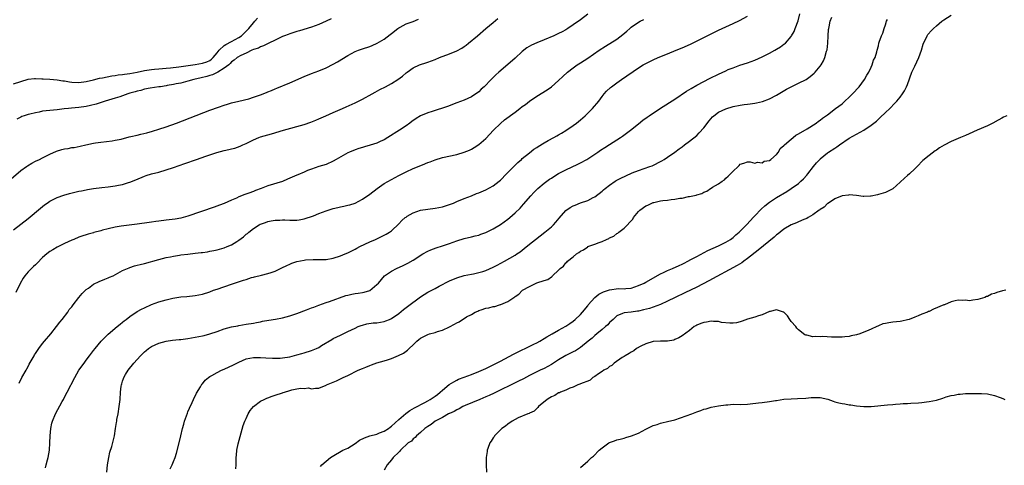
# Model space of a CAD drawing. Units: inches. Extents: x 2565000 to 2568000, y 1521000 to 1524000.
# Drawn here: x 2566295 to 2566566, y 1521787 to 1521909 of the extents above; entities that cross this region are included whole.
import ezdxf

# ---------------------------------------------------------------- set-up
doc = ezdxf.new("R2010")
doc.units = ezdxf.units.IN
doc.header["$MEASUREMENT"] = 0
doc.layers.add('LD25651521_10ft', color=254, linetype='Continuous')

msp = doc.modelspace()

# ---------------------------------------------------------------- linework, layer by layer
at = {"layer": 'LD25651521_10ft'}
for points, elevation in [([(2566451.04, 1521910.96), (2566449, 1521909.42), (2566447, 1521907.97), (2566445.56, 1521907), (2566445, 1521906.64), (2566443.94, 1521906.06), (2566443, 1521905.58), (2566441.7, 1521905), (2566439, 1521903.91), (2566437, 1521903.07), (2566435.56, 1521902.43), (2566434.29, 1521901.71), (2566433, 1521900.7), (2566431, 1521898.81), (2566429, 1521897.07), (2566426.57, 1521895), (2566425.73, 1521894.27), (2566425, 1521893.52), (2566424.44, 1521893), (2566422.51, 1521891), (2566421.72, 1521890.28), (2566421, 1521889.57), (2566420.69, 1521889.31), (2566420.26, 1521889), (2566419, 1521888.19), (2566417, 1521887.27), (2566415, 1521886.52), (2566412.42, 1521885.58), (2566408.19, 1521884.19), (2566407, 1521883.77), (2566405, 1521882.94), (2566403.77, 1521882.23), (2566402.57, 1521881.43), (2566402.02, 1521881), (2566401, 1521880.26), (2566399.19, 1521879), (2566396.02, 1521877), (2566395, 1521876.4), (2566393.89, 1521875.89), (2566393, 1521875.46), (2566391.13, 1521874.87), (2566389.58, 1521874.42), (2566389, 1521874.3), (2566388.04, 1521873.96), (2566387, 1521873.65), (2566385.43, 1521873), (2566385, 1521872.81), (2566381.77, 1521871), (2566381, 1521870.52), (2566379, 1521869.63), (2566377, 1521869), (2566375, 1521868.33), (2566373.9, 1521867.9), (2566373, 1521867.52), (2566371.25, 1521866.75), (2566371, 1521866.66), (2566369, 1521865.8), (2566368.42, 1521865.58), (2566367, 1521864.96), (2566363, 1521863.73), (2566361.1, 1521863), (2566359.55, 1521862.45), (2566359, 1521862.21), (2566357.72, 1521861.72), (2566356.64, 1521861.36), (2566355, 1521860.68), (2566354.38, 1521860.38), (2566353, 1521859.75), (2566351, 1521858.88), (2566349.63, 1521858.37), (2566348.17, 1521857.83), (2566341, 1521855.39), (2566339, 1521854.83), (2566337.44, 1521854.56), (2566335, 1521854.26), (2566333, 1521853.98), (2566332.12, 1521853.88), (2566331, 1521853.7), (2566330.36, 1521853.64), (2566327, 1521853.17), (2566322.61, 1521852.61), (2566321, 1521852.35), (2566319, 1521851.91), (2566317.51, 1521851.51), (2566317, 1521851.39), (2566315.13, 1521850.87), (2566315, 1521850.82), (2566313.56, 1521850.44), (2566313, 1521850.21), (2566312.04, 1521849.96), (2566311, 1521849.57), (2566309.61, 1521849), (2566309, 1521848.77), (2566307, 1521847.88), (2566305, 1521846.85), (2566303.83, 1521846.17), (2566303, 1521845.66), (2566302.12, 1521845), (2566301, 1521844.04), (2566299.5, 1521842.5), (2566299, 1521842.03), (2566298.48, 1521841.52), (2566297, 1521840.11), (2566296.06, 1521839), (2566295.63, 1521838.37), (2566294.84, 1521836.84), (2566293.64, 1521834.36)], 7980), ([(2566301.82, 1521786.18), (2566301.99, 1521787), (2566302.34, 1521788.34), (2566302.55, 1521789), (2566302.86, 1521791), (2566302.97, 1521793.03), (2566303.04, 1521795), (2566303.23, 1521797), (2566303.57, 1521798.43), (2566303.69, 1521799), (2566304.54, 1521801), (2566306.41, 1521804.41), (2566306.73, 1521805), (2566307, 1521805.56), (2566307.78, 1521807), (2566309.82, 1521811), (2566310.99, 1521813), (2566312.39, 1521815), (2566313, 1521815.78), (2566313.91, 1521817), (2566315, 1521818.41), (2566315.44, 1521819), (2566317.07, 1521821), (2566319, 1521822.96), (2566321.52, 1521825), (2566322.32, 1521825.68), (2566323, 1521826.19), (2566323.42, 1521826.58), (2566323.94, 1521827), (2566325, 1521827.8), (2566327, 1521829.13), (2566328.22, 1521829.78), (2566329, 1521830.18), (2566331, 1521831.05), (2566333, 1521831.78), (2566335, 1521832.38), (2566336.82, 1521832.82), (2566339, 1521833.16), (2566340.71, 1521833.29), (2566343, 1521833.52), (2566345, 1521833.94), (2566347, 1521834.59), (2566348.05, 1521835), (2566349, 1521835.32), (2566353, 1521836.64), (2566356.26, 1521837.74), (2566357, 1521838.01), (2566358.5, 1521838.5), (2566359, 1521838.64), (2566359.3, 1521838.7), (2566361.19, 1521839.19), (2566363, 1521839.59), (2566363.91, 1521839.91), (2566365, 1521840.22), (2566366.87, 1521841.13), (2566368.17, 1521841.83), (2566369, 1521842.21), (2566369.56, 1521842.44), (2566371, 1521842.94), (2566373, 1521843.3), (2566373.34, 1521843.34), (2566375.49, 1521843.49), (2566377, 1521843.45), (2566377.48, 1521843.48), (2566379, 1521843.48), (2566381, 1521843.81), (2566383, 1521844.45), (2566384.26, 1521845), (2566385, 1521845.29), (2566386.13, 1521845.87), (2566387, 1521846.28), (2566387.45, 1521846.55), (2566388.3, 1521847), (2566391, 1521848.3), (2566392.57, 1521849), (2566394.23, 1521849.77), (2566395, 1521850.14), (2566395.56, 1521850.44), (2566396.48, 1521851), (2566397, 1521851.37), (2566399, 1521853.27), (2566399.83, 1521854.17), (2566400.8, 1521855), (2566401, 1521855.15), (2566401.34, 1521855.34), (2566403, 1521856.32), (2566405, 1521857), (2566407, 1521857.33), (2566409, 1521857.57), (2566411, 1521857.97), (2566413, 1521858.6), (2566414.06, 1521859), (2566415, 1521859.42), (2566417, 1521860.25), (2566419, 1521861.01), (2566420.42, 1521861.58), (2566421, 1521861.78), (2566422.37, 1521862.37), (2566423, 1521862.65), (2566425, 1521863.75), (2566426.68, 1521865), (2566427, 1521865.28), (2566428.66, 1521867), (2566429, 1521867.37), (2566431, 1521869.42), (2566431.81, 1521870.19), (2566432.78, 1521871), (2566433, 1521871.2), (2566435, 1521872.84), (2566436.21, 1521873.79), (2566437, 1521874.3), (2566437.41, 1521874.59), (2566439, 1521875.54), (2566440.16, 1521876.16), (2566441.64, 1521877), (2566442.49, 1521877.51), (2566443, 1521877.78), (2566443.75, 1521878.25), (2566445, 1521878.97), (2566447, 1521880.31), (2566447.95, 1521881), (2566449, 1521881.87), (2566450.28, 1521883), (2566452.35, 1521885), (2566454.07, 1521887), (2566455, 1521888.29), (2566455.55, 1521889), (2566456.22, 1521889.78), (2566457.24, 1521890.76), (2566457.54, 1521891), (2566459, 1521892.09), (2566460.31, 1521893), (2566465, 1521896.14), (2566466.31, 1521897), (2566467, 1521897.4), (2566469, 1521898.38), (2566470.38, 1521899), (2566473, 1521900.07), (2566475.37, 1521901), (2566477, 1521901.68), (2566479.27, 1521902.73), (2566487, 1521906.51), (2566489, 1521907.48), (2566491, 1521908.39), (2566492.82, 1521909.18), (2566495, 1521910.41)], 8000), ([(2566318.62, 1521785), (2566318.88, 1521787), (2566319.22, 1521789), (2566319.53, 1521790.47), (2566320, 1521792), (2566320.74, 1521795), (2566321.07, 1521797), (2566321.37, 1521798.64), (2566321.38, 1521799), (2566321.45, 1521799.45), (2566321.74, 1521801), (2566322.06, 1521803), (2566322.3, 1521805), (2566322.45, 1521807), (2566322.62, 1521808.62), (2566322.68, 1521809), (2566322.77, 1521809.23), (2566323, 1521810.01), (2566323.27, 1521810.73), (2566323.34, 1521811), (2566323.82, 1521811.82), (2566324.54, 1521813), (2566326.11, 1521815), (2566327, 1521815.99), (2566327.94, 1521817), (2566328.47, 1521817.53), (2566329, 1521818.08), (2566329.52, 1521818.48), (2566330.17, 1521819), (2566331, 1521819.58), (2566333, 1521820.49), (2566335, 1521821.03), (2566336.75, 1521821.25), (2566338.55, 1521821.45), (2566339, 1521821.48), (2566340.33, 1521821.67), (2566341, 1521821.75), (2566343, 1521822.08), (2566345, 1521822.47), (2566345.43, 1521822.57), (2566347, 1521823), (2566349, 1521823.67), (2566351, 1521824.39), (2566353, 1521824.95), (2566354.74, 1521825.26), (2566355, 1521825.32), (2566357, 1521825.64), (2566359, 1521825.98), (2566359.85, 1521826.15), (2566361, 1521826.36), (2566361.53, 1521826.47), (2566363.22, 1521826.78), (2566365.09, 1521827.09), (2566367, 1521827.46), (2566369, 1521827.97), (2566371, 1521828.63), (2566373.58, 1521829.58), (2566375, 1521830.13), (2566375.6, 1521830.4), (2566377.05, 1521830.95), (2566379, 1521831.66), (2566379.95, 1521831.95), (2566384.44, 1521833.56), (2566385, 1521833.7), (2566386.06, 1521833.94), (2566387, 1521834.11), (2566387.81, 1521834.19), (2566389, 1521834.4), (2566389.53, 1521834.47), (2566391.03, 1521834.97), (2566393, 1521836.56), (2566393.41, 1521837), (2566395.06, 1521838.94), (2566397, 1521840.27), (2566398.4, 1521841), (2566400.19, 1521841.81), (2566401.52, 1521842.48), (2566403, 1521843.31), (2566405.64, 1521845), (2566407, 1521845.74), (2566407.85, 1521846.15), (2566409.33, 1521846.67), (2566411, 1521847.22), (2566413, 1521847.9), (2566415, 1521848.61), (2566417, 1521849.24), (2566419, 1521849.71), (2566420.06, 1521849.94), (2566421, 1521850.18), (2566421.61, 1521850.39), (2566423, 1521850.92), (2566425, 1521851.93), (2566427, 1521853.12), (2566429, 1521854.56), (2566429.56, 1521855), (2566431, 1521856.28), (2566432.38, 1521857.62), (2566433.36, 1521858.64), (2566435.39, 1521861), (2566436.15, 1521861.85), (2566437.29, 1521863), (2566439, 1521864.43), (2566440.48, 1521865.52), (2566441, 1521865.87), (2566441.69, 1521866.31), (2566443, 1521867.09), (2566445, 1521868.11), (2566448.33, 1521869.67), (2566449, 1521870.02), (2566450.79, 1521871), (2566451, 1521871.13), (2566453, 1521872.46), (2566453.8, 1521873), (2566454.5, 1521873.5), (2566455.7, 1521874.3), (2566457, 1521875.12), (2566460.06, 1521877), (2566460.62, 1521877.38), (2566462.78, 1521879), (2566465, 1521880.82), (2566466.22, 1521881.78), (2566467.38, 1521882.62), (2566467.92, 1521883), (2566471, 1521885.06), (2566475, 1521887.55), (2566478.23, 1521889.77), (2566479.46, 1521890.54), (2566481, 1521891.39), (2566484.68, 1521893.32), (2566487, 1521894.47), (2566489, 1521895.39), (2566489.68, 1521895.68), (2566491, 1521896.2), (2566492.89, 1521896.89), (2566495, 1521897.58), (2566497, 1521898.31), (2566499, 1521899.18), (2566501, 1521900.19), (2566502.49, 1521901), (2566503, 1521901.3), (2566504.03, 1521901.97), (2566505, 1521902.65), (2566505.2, 1521902.8), (2566505.41, 1521903), (2566507, 1521904.79), (2566507.14, 1521905), (2566507.8, 1521906.2), (2566508.14, 1521907), (2566508.89, 1521909.11), (2566509.35, 1521911)], 8010), ([(2566336.08, 1521785.92), (2566336.62, 1521787), (2566337, 1521787.88), (2566337.46, 1521789), (2566337.83, 1521790.17), (2566338.58, 1521793), (2566339.06, 1521794.94), (2566339.52, 1521797), (2566339.81, 1521798.19), (2566340.04, 1521799), (2566340.82, 1521801.18), (2566341, 1521801.55), (2566341.42, 1521802.58), (2566342.18, 1521804.18), (2566342.54, 1521805), (2566343.34, 1521806.66), (2566344.41, 1521808.41), (2566344.74, 1521809), (2566344.85, 1521809.15), (2566345, 1521809.3), (2566345.76, 1521810.24), (2566346.61, 1521811), (2566347, 1521811.26), (2566347.54, 1521811.54), (2566349, 1521812.39), (2566350.23, 1521813), (2566351, 1521813.32), (2566353.54, 1521814.46), (2566355, 1521815.25), (2566357, 1521816.12), (2566359, 1521816.55), (2566361, 1521816.52), (2566362.39, 1521816.39), (2566364.29, 1521816.29), (2566365, 1521816.29), (2566366.36, 1521816.36), (2566367, 1521816.41), (2566369, 1521816.74), (2566371, 1521817.23), (2566372.37, 1521817.63), (2566373, 1521817.8), (2566375, 1521818.43), (2566375.42, 1521818.58), (2566376.37, 1521819), (2566377, 1521819.3), (2566377.77, 1521819.77), (2566380.57, 1521821.43), (2566381, 1521821.7), (2566383, 1521822.7), (2566385, 1521823.62), (2566387, 1521824.62), (2566387.83, 1521825), (2566388.67, 1521825.33), (2566389, 1521825.45), (2566390.24, 1521825.76), (2566391.99, 1521826.01), (2566393, 1521826.09), (2566395, 1521826.44), (2566395.41, 1521826.59), (2566396.45, 1521827), (2566397, 1521827.24), (2566399, 1521828.65), (2566400.3, 1521829.7), (2566401.42, 1521830.58), (2566405, 1521833.2), (2566407, 1521834.45), (2566407.37, 1521834.63), (2566409, 1521835.52), (2566410.17, 1521836.17), (2566413, 1521837.61), (2566415, 1521838.41), (2566417, 1521839.05), (2566419, 1521839.46), (2566419.55, 1521839.55), (2566421, 1521839.85), (2566422.18, 1521840.18), (2566423, 1521840.45), (2566425, 1521841.35), (2566426.05, 1521841.95), (2566428.08, 1521843), (2566431, 1521844.7), (2566431.49, 1521845), (2566432.38, 1521845.62), (2566433.53, 1521846.47), (2566435, 1521847.64), (2566436.65, 1521849), (2566439.25, 1521851), (2566441, 1521852.46), (2566441.6, 1521853), (2566442.27, 1521853.73), (2566443.17, 1521854.83), (2566445, 1521856.93), (2566446.21, 1521857.79), (2566447, 1521858.21), (2566447.55, 1521858.45), (2566449.01, 1521859.01), (2566451, 1521859.7), (2566452.48, 1521860.48), (2566453, 1521860.73), (2566455, 1521862.3), (2566455.36, 1521862.63), (2566455.79, 1521863), (2566457, 1521863.93), (2566458.57, 1521865), (2566458.84, 1521865.17), (2566460.13, 1521865.87), (2566461.5, 1521866.5), (2566463.26, 1521867.26), (2566465, 1521867.93), (2566468.09, 1521869), (2566468.74, 1521869.26), (2566471.4, 1521870.6), (2566472.08, 1521871), (2566473, 1521871.6), (2566475, 1521872.98), (2566476.14, 1521873.86), (2566477, 1521874.48), (2566477.66, 1521875), (2566479, 1521875.99), (2566481, 1521877.61), (2566481.71, 1521878.29), (2566483, 1521879.7), (2566484.42, 1521881.58), (2566485.34, 1521882.66), (2566485.69, 1521883), (2566487, 1521883.97), (2566489, 1521884.94), (2566491, 1521885.53), (2566493, 1521885.93), (2566494.1, 1521886.1), (2566495, 1521886.21), (2566495.73, 1521886.27), (2566497, 1521886.48), (2566497.46, 1521886.54), (2566499.08, 1521886.92), (2566501, 1521887.66), (2566503, 1521888.69), (2566505.71, 1521890.29), (2566507, 1521890.99), (2566509, 1521891.99), (2566511.09, 1521893), (2566512.24, 1521893.76), (2566513.33, 1521894.67), (2566513.65, 1521895), (2566515, 1521896.6), (2566515.28, 1521897), (2566515.9, 1521898.1), (2566516.28, 1521899), (2566516.76, 1521900.76), (2566516.88, 1521901.12), (2566517.09, 1521903), (2566517.2, 1521905), (2566517.32, 1521906.68), (2566517.36, 1521907), (2566517.48, 1521907.48), (2566517.75, 1521909), (2566518.16, 1521910.16)], 8020), ([(2566377.47, 1521786.53), (2566377.83, 1521787), (2566380.25, 1521789), (2566380.7, 1521789.3), (2566383.66, 1521791), (2566385, 1521791.61), (2566387, 1521792.87), (2566388.21, 1521793.79), (2566389.55, 1521794.45), (2566391, 1521794.95), (2566393, 1521795.45), (2566393.75, 1521795.75), (2566395, 1521796.21), (2566396.18, 1521797), (2566396.62, 1521797.38), (2566397, 1521797.65), (2566399, 1521799.44), (2566400.93, 1521801.07), (2566402.06, 1521801.94), (2566403.32, 1521802.68), (2566406.18, 1521804.18), (2566407, 1521804.62), (2566407.66, 1521805), (2566409, 1521805.9), (2566409.64, 1521806.36), (2566410.43, 1521807), (2566411, 1521807.54), (2566412.89, 1521809.11), (2566414.14, 1521809.86), (2566415, 1521810.3), (2566415.48, 1521810.52), (2566417, 1521811.15), (2566419, 1521811.87), (2566421, 1521812.62), (2566423, 1521813.49), (2566425, 1521814.46), (2566427, 1521815.5), (2566430.58, 1521817.42), (2566431.9, 1521818.1), (2566433, 1521818.65), (2566433.77, 1521819), (2566436.2, 1521820.2), (2566437, 1521820.58), (2566437.82, 1521821), (2566439, 1521821.7), (2566439.79, 1521822.21), (2566441.24, 1521823), (2566443, 1521824.01), (2566445, 1521825.12), (2566446.09, 1521825.91), (2566447, 1521826.51), (2566447.56, 1521827), (2566449, 1521828.36), (2566449.56, 1521829), (2566451, 1521830.76), (2566451.18, 1521831), (2566452.98, 1521833), (2566454.11, 1521833.89), (2566455.4, 1521834.6), (2566457, 1521835.16), (2566459.45, 1521835.45), (2566461, 1521835.39), (2566461.5, 1521835.5), (2566463, 1521835.6), (2566463.96, 1521835.96), (2566465, 1521836.3), (2566466.56, 1521837), (2566467, 1521837.23), (2566471, 1521839.49), (2566471.9, 1521839.9), (2566473, 1521840.43), (2566474.35, 1521841), (2566476.16, 1521841.84), (2566477, 1521842.22), (2566477.52, 1521842.48), (2566478.6, 1521843), (2566479.43, 1521843.43), (2566481, 1521844.28), (2566484.1, 1521845.9), (2566487, 1521847.19), (2566489, 1521848.19), (2566490.27, 1521849), (2566491, 1521849.54), (2566491.79, 1521850.21), (2566492.67, 1521851), (2566494.67, 1521853), (2566495.78, 1521854.22), (2566496.52, 1521855), (2566497, 1521855.52), (2566498.71, 1521857.29), (2566499.75, 1521858.25), (2566501, 1521859.2), (2566503, 1521860.49), (2566505.82, 1521862.18), (2566507.04, 1521862.96), (2566509, 1521864.38), (2566509.7, 1521865), (2566510.37, 1521865.63), (2566511.32, 1521866.68), (2566511.59, 1521867), (2566513.19, 1521869), (2566513.98, 1521870.02), (2566514.87, 1521871), (2566515, 1521871.13), (2566517, 1521872.77), (2566517.3, 1521873), (2566519, 1521874.1), (2566519.54, 1521874.46), (2566520.28, 1521875), (2566523, 1521876.83), (2566525, 1521877.98), (2566526.97, 1521879), (2566529, 1521880.38), (2566529.8, 1521881), (2566530.45, 1521881.55), (2566531.51, 1521882.49), (2566533, 1521883.86), (2566534.19, 1521885), (2566535.57, 1521886.43), (2566536.06, 1521887), (2566537, 1521888.13), (2566537.62, 1521889), (2566538.17, 1521889.83), (2566538.76, 1521891), (2566539, 1521891.56), (2566540.25, 1521895), (2566541, 1521896.67), (2566542.1, 1521899), (2566542.83, 1521901), (2566543.32, 1521902.68), (2566543.46, 1521903), (2566543.95, 1521903.95), (2566544.41, 1521905), (2566544.64, 1521905.36), (2566545.58, 1521906.42), (2566546.16, 1521907), (2566547, 1521907.74), (2566548.5, 1521909), (2566549, 1521909.36), (2566551, 1521910.67)], 8040), ([(2566292.35, 1521865.65), (2566295, 1521867.9), (2566296.57, 1521869), (2566296.81, 1521869.19), (2566298.05, 1521869.95), (2566299, 1521870.47), (2566300.1, 1521871), (2566301, 1521871.46), (2566301.87, 1521871.87), (2566303, 1521872.43), (2566304.77, 1521873.23), (2566306.31, 1521873.69), (2566307, 1521873.86), (2566307.98, 1521874.02), (2566309, 1521874.23), (2566309.69, 1521874.31), (2566311.37, 1521874.63), (2566312.85, 1521875), (2566315, 1521875.45), (2566315.55, 1521875.55), (2566317, 1521875.76), (2566320.11, 1521876.11), (2566321, 1521876.26), (2566322.58, 1521876.58), (2566324.82, 1521877.18), (2566325.27, 1521877.27), (2566327, 1521877.7), (2566328.06, 1521877.94), (2566329.67, 1521878.33), (2566331.24, 1521878.76), (2566333, 1521879.29), (2566335, 1521879.94), (2566337.88, 1521881), (2566347, 1521884.5), (2566349.4, 1521885.4), (2566351, 1521885.95), (2566351.84, 1521886.16), (2566353, 1521886.53), (2566355.02, 1521887.02), (2566357.7, 1521887.7), (2566359, 1521888.11), (2566360.69, 1521888.69), (2566361, 1521888.8), (2566362.58, 1521889.42), (2566363, 1521889.61), (2566364.02, 1521889.98), (2566365, 1521890.44), (2566365.42, 1521890.58), (2566369, 1521892.06), (2566373, 1521893.77), (2566375, 1521894.58), (2566377, 1521895.35), (2566379, 1521896.18), (2566381, 1521897.2), (2566382.15, 1521897.85), (2566385, 1521899.58), (2566387, 1521900.65), (2566387.9, 1521901), (2566389, 1521901.4), (2566391, 1521902.06), (2566391.68, 1521902.32), (2566393.08, 1521902.92), (2566395, 1521904.11), (2566396.66, 1521905.34), (2566397, 1521905.65), (2566398.78, 1521907), (2566399, 1521907.19), (2566399.39, 1521907.39), (2566401, 1521908.31), (2566402.96, 1521908.96), (2566404.46, 1521909.54)], 7960), ([(2566293, 1521891.75), (2566297, 1521893.02), (2566298.73, 1521893.27), (2566299, 1521893.27), (2566300.81, 1521893.19), (2566301.14, 1521893.14), (2566303, 1521893.02), (2566305, 1521892.86), (2566306.6, 1521892.6), (2566307, 1521892.57), (2566308.35, 1521892.35), (2566309, 1521892.28), (2566311, 1521892.19), (2566313, 1521892.44), (2566315, 1521892.9), (2566316.68, 1521893.32), (2566317.45, 1521893.45), (2566320.02, 1521893.98), (2566321, 1521894.1), (2566321.76, 1521894.24), (2566323, 1521894.37), (2566323.54, 1521894.46), (2566325, 1521894.64), (2566327.01, 1521895.01), (2566329, 1521895.42), (2566331, 1521895.71), (2566331.78, 1521895.78), (2566333, 1521895.92), (2566333.99, 1521895.99), (2566335, 1521896.12), (2566336.2, 1521896.2), (2566338.46, 1521896.46), (2566343, 1521897.11), (2566345, 1521897.45), (2566346.17, 1521897.83), (2566347, 1521898.24), (2566347.48, 1521898.52), (2566347.93, 1521899), (2566349, 1521900.29), (2566349.57, 1521901), (2566351, 1521902.32), (2566351.41, 1521902.59), (2566353, 1521903.46), (2566355, 1521904.5), (2566355.76, 1521905), (2566356.38, 1521905.62), (2566357, 1521906.27), (2566357.39, 1521906.61), (2566357.76, 1521907), (2566359, 1521908.59), (2566359.43, 1521909), (2566360.16, 1521909.84)], 7940), ([(2566293, 1521851.67), (2566295, 1521853.15), (2566297, 1521854.77), (2566300.41, 1521857.59), (2566301.52, 1521858.48), (2566302.25, 1521859), (2566303, 1521859.52), (2566304.04, 1521860.04), (2566305, 1521860.56), (2566306.81, 1521861.19), (2566308.39, 1521861.61), (2566311, 1521862.23), (2566311.65, 1521862.35), (2566313, 1521862.65), (2566313.31, 1521862.69), (2566315, 1521863), (2566317.27, 1521863.27), (2566319, 1521863.44), (2566321, 1521863.71), (2566321.91, 1521863.91), (2566323, 1521864.12), (2566324.63, 1521864.63), (2566325, 1521864.73), (2566326.62, 1521865.38), (2566329, 1521866.36), (2566329.47, 1521866.53), (2566331, 1521867.02), (2566333, 1521867.53), (2566335, 1521868.11), (2566337, 1521868.77), (2566340.16, 1521869.84), (2566343.32, 1521871), (2566345.92, 1521871.92), (2566348.91, 1521872.91), (2566351, 1521873.46), (2566352.28, 1521873.72), (2566353, 1521873.91), (2566353.88, 1521874.12), (2566355.36, 1521874.64), (2566356.05, 1521875), (2566357, 1521875.41), (2566359, 1521876.39), (2566360.49, 1521877), (2566361, 1521877.18), (2566363, 1521877.77), (2566363.97, 1521878.03), (2566367.25, 1521879), (2566373, 1521880.6), (2566374.8, 1521881.2), (2566376.22, 1521881.78), (2566377, 1521882.11), (2566378.95, 1521883), (2566381, 1521883.89), (2566383.49, 1521885), (2566384.55, 1521885.45), (2566387, 1521886.58), (2566389, 1521887.56), (2566391.68, 1521889), (2566392.51, 1521889.48), (2566393.8, 1521890.2), (2566395.4, 1521891), (2566397, 1521891.91), (2566398.79, 1521893), (2566400.07, 1521893.93), (2566401, 1521894.78), (2566401.28, 1521895), (2566403, 1521896.19), (2566404.67, 1521897), (2566405, 1521897.12), (2566406.45, 1521897.55), (2566407, 1521897.74), (2566409, 1521898.5), (2566410.22, 1521899), (2566413, 1521900.02), (2566415, 1521900.85), (2566416.37, 1521901.63), (2566417, 1521902.04), (2566417.55, 1521902.45), (2566418.24, 1521903), (2566420.66, 1521905), (2566423, 1521907.02), (2566425, 1521908.69), (2566426.27, 1521909.73)], 7970), ([(2566380.37, 1521909.63), (2566379, 1521908.98), (2566377, 1521908.1), (2566375, 1521907.38), (2566371.65, 1521906.35), (2566371, 1521906.18), (2566370.13, 1521905.87), (2566369, 1521905.55), (2566368.61, 1521905.39), (2566367.52, 1521905), (2566367, 1521904.8), (2566366.64, 1521904.64), (2566365, 1521903.82), (2566363.22, 1521903), (2566361.75, 1521902.25), (2566361, 1521902), (2566360.38, 1521901.62), (2566359, 1521901.18), (2566358.59, 1521901), (2566357, 1521900.18), (2566355.57, 1521899.57), (2566354.52, 1521899), (2566353.72, 1521898.28), (2566353, 1521897.84), (2566352.65, 1521897.35), (2566352.22, 1521897), (2566351, 1521896.07), (2566349.24, 1521895), (2566347.76, 1521894.24), (2566347, 1521894.03), (2566346.22, 1521893.78), (2566344.6, 1521893.4), (2566342.61, 1521893), (2566341, 1521892.51), (2566340.36, 1521892.36), (2566339, 1521891.99), (2566337.74, 1521891.74), (2566337, 1521891.57), (2566335.28, 1521891.28), (2566335, 1521891.22), (2566333.39, 1521891), (2566333, 1521890.93), (2566330.62, 1521890.62), (2566329, 1521890.32), (2566328.02, 1521889.98), (2566327, 1521889.76), (2566326.44, 1521889.56), (2566325, 1521889.17), (2566324.44, 1521889), (2566323, 1521888.47), (2566322.25, 1521888.25), (2566321, 1521887.82), (2566318.19, 1521887), (2566315.77, 1521886.23), (2566314.19, 1521885.81), (2566313, 1521885.53), (2566311, 1521885.24), (2566308.92, 1521885.08), (2566308.08, 1521885), (2566306.88, 1521884.88), (2566305, 1521884.65), (2566303, 1521884.46), (2566301, 1521884.22), (2566300.01, 1521884.01), (2566299, 1521883.84), (2566297.44, 1521883.44), (2566297, 1521883.35), (2566295.92, 1521883), (2566295.24, 1521882.76), (2566295, 1521882.65), (2566293.93, 1521882.07)], 7950), ([(2566294.52, 1521809.48), (2566295.31, 1521811), (2566296.44, 1521813), (2566296.63, 1521813.37), (2566297, 1521814.03), (2566297.33, 1521814.67), (2566298.62, 1521817), (2566298.76, 1521817.24), (2566299, 1521817.59), (2566299.55, 1521818.45), (2566299.95, 1521819), (2566301, 1521820.37), (2566301.52, 1521821), (2566303.22, 1521823), (2566304.84, 1521825), (2566305.74, 1521826.26), (2566306.38, 1521827), (2566307.9, 1521829), (2566308.33, 1521829.67), (2566309, 1521830.45), (2566309.4, 1521831), (2566310.97, 1521833), (2566311.9, 1521834.1), (2566312.8, 1521835), (2566313, 1521835.17), (2566313.58, 1521835.58), (2566315, 1521836.64), (2566316.55, 1521837.45), (2566318.09, 1521838.09), (2566319, 1521838.43), (2566319.43, 1521838.57), (2566320.37, 1521839), (2566323, 1521840.4), (2566324.78, 1521841.22), (2566325, 1521841.28), (2566326.28, 1521841.72), (2566327, 1521841.87), (2566327.87, 1521842.13), (2566329, 1521842.38), (2566333, 1521843.51), (2566335, 1521844.02), (2566336.23, 1521844.23), (2566337, 1521844.41), (2566338.64, 1521844.64), (2566339, 1521844.71), (2566341, 1521844.96), (2566343, 1521845.19), (2566344.65, 1521845.35), (2566345, 1521845.42), (2566346.41, 1521845.59), (2566347, 1521845.73), (2566348.07, 1521845.93), (2566349, 1521846.14), (2566351, 1521846.69), (2566351.78, 1521847), (2566353, 1521847.52), (2566354.44, 1521848.44), (2566355, 1521848.78), (2566356.29, 1521849.71), (2566357, 1521850.41), (2566357.34, 1521850.66), (2566357.72, 1521851), (2566359, 1521852), (2566360.59, 1521853), (2566360.86, 1521853.14), (2566361, 1521853.23), (2566362.34, 1521853.66), (2566363, 1521853.96), (2566363.89, 1521854.11), (2566365, 1521854.33), (2566366.32, 1521854.32), (2566367, 1521854.34), (2566367.66, 1521854.34), (2566369, 1521854.26), (2566369.71, 1521854.29), (2566371, 1521854.29), (2566371.59, 1521854.41), (2566373, 1521854.63), (2566375.5, 1521855.5), (2566377, 1521856.09), (2566379, 1521856.84), (2566380.64, 1521857.36), (2566381, 1521857.49), (2566382.25, 1521857.75), (2566383, 1521857.97), (2566383.89, 1521858.11), (2566385, 1521858.37), (2566385.5, 1521858.5), (2566387, 1521858.99), (2566389, 1521860.02), (2566391, 1521861.41), (2566393.02, 1521862.98), (2566395, 1521864.36), (2566397, 1521865.5), (2566398, 1521866), (2566399, 1521866.54), (2566401, 1521867.54), (2566403, 1521868.47), (2566405.51, 1521869.51), (2566407, 1521870.11), (2566407.66, 1521870.34), (2566409, 1521870.89), (2566411, 1521871.51), (2566415, 1521872.39), (2566417, 1521872.97), (2566418.43, 1521873.57), (2566419, 1521873.85), (2566419.74, 1521874.26), (2566421, 1521875.07), (2566423, 1521876.77), (2566425.09, 1521879), (2566427, 1521880.89), (2566428.15, 1521881.85), (2566431, 1521883.99), (2566432.37, 1521885), (2566433, 1521885.52), (2566433.86, 1521886.14), (2566435, 1521886.99), (2566437, 1521888.38), (2566439.83, 1521890.17), (2566441, 1521891), (2566443, 1521892.72), (2566444.16, 1521893.84), (2566445.46, 1521895), (2566447, 1521896.18), (2566448.14, 1521897), (2566449, 1521897.54), (2566451, 1521898.87), (2566454.16, 1521901), (2566455.88, 1521902.12), (2566459, 1521904.08), (2566460.68, 1521905.32), (2566461.76, 1521906.24), (2566462.58, 1521907), (2566463, 1521907.35), (2566465, 1521908.77), (2566465.42, 1521909), (2566466.5, 1521909.5)], 7990), ([(2566354.15, 1521785.85), (2566354.24, 1521787), (2566354.23, 1521788.23), (2566354.28, 1521789), (2566354.38, 1521789.62), (2566354.44, 1521791), (2566354.81, 1521792.81), (2566356.2, 1521797.8), (2566356.65, 1521799), (2566357, 1521799.76), (2566357.6, 1521801), (2566358.1, 1521801.9), (2566359.02, 1521803), (2566361, 1521804.5), (2566361.96, 1521805), (2566362.67, 1521805.33), (2566363, 1521805.42), (2566364.13, 1521805.87), (2566365, 1521806.13), (2566367, 1521806.82), (2566367.15, 1521806.85), (2566367.59, 1521807), (2566369, 1521807.43), (2566369.59, 1521807.59), (2566371, 1521807.87), (2566372.05, 1521808.05), (2566373, 1521808.03), (2566374.13, 1521808.13), (2566375, 1521807.93), (2566376.11, 1521808.11), (2566377, 1521808.04), (2566379, 1521808.91), (2566379.14, 1521809), (2566381, 1521809.7), (2566381.91, 1521810.09), (2566383, 1521810.61), (2566383.7, 1521811), (2566385, 1521811.58), (2566387.87, 1521813), (2566389, 1521813.52), (2566389.9, 1521813.9), (2566391, 1521814.34), (2566391.52, 1521814.48), (2566393.01, 1521815.01), (2566395, 1521815.57), (2566395.89, 1521815.89), (2566397, 1521816.2), (2566398.98, 1521817.02), (2566400.29, 1521817.71), (2566401, 1521818.26), (2566401.43, 1521818.57), (2566401.83, 1521819), (2566403, 1521820.04), (2566403.96, 1521821), (2566404.56, 1521821.44), (2566405, 1521821.8), (2566407, 1521822.84), (2566407.49, 1521823), (2566409, 1521823.41), (2566409.64, 1521823.64), (2566411, 1521824.04), (2566413, 1521824.98), (2566414.36, 1521825.64), (2566415, 1521826.06), (2566415.66, 1521826.34), (2566416.54, 1521827), (2566417, 1521827.26), (2566417.66, 1521827.66), (2566419, 1521828.37), (2566420.08, 1521829), (2566420.73, 1521829.27), (2566421, 1521829.41), (2566421.66, 1521829.66), (2566423, 1521830.05), (2566423.84, 1521830.16), (2566425, 1521830.5), (2566425.44, 1521830.56), (2566426.76, 1521831), (2566427, 1521831.06), (2566427.13, 1521831.13), (2566429, 1521831.87), (2566430.66, 1521833), (2566430.87, 1521833.13), (2566431, 1521833.26), (2566432.07, 1521833.93), (2566433, 1521834.94), (2566433.09, 1521835), (2566435, 1521836.07), (2566437.05, 1521837.05), (2566439, 1521837.68), (2566440.05, 1521837.95), (2566441, 1521838.74), (2566441.19, 1521838.81), (2566441.35, 1521839), (2566443, 1521840.49), (2566443.41, 1521841), (2566444.35, 1521841.65), (2566445, 1521842.54), (2566445.28, 1521842.72), (2566445.43, 1521843), (2566447, 1521844.19), (2566447.92, 1521845), (2566448.6, 1521845.4), (2566449, 1521845.75), (2566449.86, 1521846.14), (2566451, 1521846.97), (2566451.07, 1521847), (2566453, 1521847.66), (2566454.12, 1521848.12), (2566455, 1521848.39), (2566456.22, 1521849), (2566456.78, 1521849.22), (2566457, 1521849.4), (2566458.16, 1521849.84), (2566459, 1521850.62), (2566459.28, 1521850.72), (2566459.54, 1521851), (2566461, 1521852.07), (2566463.41, 1521854.59), (2566463.61, 1521855), (2566465, 1521856.68), (2566465.31, 1521857), (2566467, 1521858.2), (2566467.57, 1521858.43), (2566468.62, 1521859), (2566469, 1521859.14), (2566469.18, 1521859.18), (2566471, 1521859.56), (2566471.68, 1521859.68), (2566473, 1521859.81), (2566473.99, 1521859.99), (2566475, 1521860.04), (2566476.33, 1521860.33), (2566477, 1521860.35), (2566478.75, 1521860.75), (2566479, 1521860.75), (2566479.91, 1521861), (2566480.83, 1521861.17), (2566481, 1521861.26), (2566482.41, 1521861.59), (2566483, 1521861.99), (2566483.75, 1521862.25), (2566484.8, 1521863), (2566485, 1521863.11), (2566485.33, 1521863.33), (2566487, 1521864.31), (2566487.97, 1521865), (2566488.61, 1521865.39), (2566489, 1521865.8), (2566489.65, 1521866.35), (2566490.34, 1521867), (2566491, 1521867.8), (2566492.39, 1521869), (2566492.69, 1521869.31), (2566493, 1521869.72), (2566493.98, 1521869.98), (2566495, 1521870.3), (2566495.68, 1521870.32), (2566497, 1521869.92), (2566497.76, 1521870.24), (2566499, 1521870.07), (2566499.53, 1521870.47), (2566501, 1521870.73), (2566501.42, 1521871), (2566503, 1521872.36), (2566503.5, 1521873), (2566503.98, 1521874.02), (2566505, 1521874.82), (2566505.06, 1521874.94), (2566505.13, 1521875), (2566507, 1521876.6), (2566507.52, 1521877), (2566508.31, 1521877.69), (2566509, 1521878.01), (2566511.43, 1521879.43), (2566513.91, 1521881), (2566514.53, 1521881.47), (2566515, 1521881.75), (2566515.67, 1521882.33), (2566517, 1521883.3), (2566519.24, 1521885), (2566521, 1521886.32), (2566521.8, 1521887), (2566523, 1521888.11), (2566523.9, 1521889), (2566525.72, 1521891), (2566527.22, 1521893), (2566527.82, 1521894.18), (2566528.39, 1521895), (2566529, 1521896.4), (2566529.31, 1521897), (2566529.69, 1521898.31), (2566530.08, 1521899), (2566530.55, 1521900.55), (2566530.64, 1521901), (2566531, 1521902.25), (2566531.16, 1521903), (2566531.23, 1521903.23), (2566531.85, 1521905), (2566532.24, 1521905.76), (2566532.63, 1521907), (2566533, 1521908.02), (2566533.27, 1521909), (2566533.47, 1521909.47)], 8030), ([(2566566.32, 1521883), (2566565.43, 1521882.57), (2566565, 1521882.38), (2566564.13, 1521881.87), (2566563, 1521881.27), (2566562.84, 1521881.16), (2566562.53, 1521881), (2566561, 1521880.25), (2566558.17, 1521879), (2566556, 1521878), (2566555, 1521877.61), (2566553.57, 1521877), (2566553, 1521876.77), (2566551, 1521875.89), (2566549.12, 1521874.88), (2566547.86, 1521874.14), (2566547, 1521873.55), (2566546.66, 1521873.34), (2566545, 1521872.09), (2566543.28, 1521870.72), (2566541.7, 1521869), (2566541, 1521868.37), (2566539.61, 1521867), (2566539, 1521866.56), (2566538.16, 1521865.84), (2566537, 1521864.7), (2566535, 1521862.89), (2566533, 1521861.87), (2566531, 1521861.3), (2566530.73, 1521861.27), (2566529, 1521860.88), (2566528.86, 1521860.86), (2566527, 1521860.76), (2566526.78, 1521860.78), (2566525, 1521861.05), (2566523, 1521861.28), (2566522.8, 1521861.2), (2566521, 1521861.01), (2566519, 1521860.13), (2566517.27, 1521859), (2566517.12, 1521858.88), (2566517, 1521858.84), (2566516.12, 1521857.88), (2566515, 1521857.26), (2566514.88, 1521857.12), (2566514.68, 1521857), (2566513, 1521855.77), (2566511.65, 1521855), (2566511.27, 1521854.73), (2566511, 1521854.67), (2566510.5, 1521854.5), (2566509, 1521853.8), (2566508.47, 1521853.53), (2566507, 1521853.01), (2566505, 1521851.84), (2566503.94, 1521851), (2566503.45, 1521850.55), (2566503, 1521850.24), (2566502.37, 1521849.63), (2566497.96, 1521846.04), (2566495, 1521843.73), (2566493.96, 1521843), (2566493.41, 1521842.59), (2566492.17, 1521841.83), (2566484.38, 1521837.62), (2566481, 1521835.89), (2566477.73, 1521834.27), (2566475.05, 1521833), (2566473, 1521831.97), (2566471, 1521831.06), (2566469, 1521830.34), (2566467.97, 1521830.03), (2566466.39, 1521829.61), (2566465, 1521829.29), (2566464.73, 1521829.27), (2566463, 1521829), (2566461, 1521828.8), (2566460.62, 1521828.62), (2566459, 1521828.01), (2566458.03, 1521827), (2566457.5, 1521826.5), (2566457, 1521826.15), (2566456.52, 1521825.48), (2566455.95, 1521825), (2566455, 1521824.24), (2566453.55, 1521823), (2566453, 1521822.56), (2566452.21, 1521821.79), (2566451.14, 1521821), (2566449, 1521819.3), (2566447.62, 1521818.38), (2566447, 1521818.1), (2566446.3, 1521817.7), (2566444.95, 1521817.05), (2566443, 1521815.89), (2566441.6, 1521815), (2566441, 1521814.59), (2566439.99, 1521814.01), (2566439, 1521813.48), (2566437.92, 1521813), (2566437, 1521812.55), (2566435, 1521811.55), (2566433.33, 1521810.67), (2566432, 1521810), (2566431, 1521809.54), (2566425.8, 1521807), (2566425.27, 1521806.73), (2566423.91, 1521806.09), (2566423, 1521805.69), (2566421.31, 1521805), (2566417.32, 1521803.32), (2566416.61, 1521803), (2566415.59, 1521802.41), (2566415, 1521802.15), (2566414.3, 1521801.7), (2566413, 1521801.15), (2566412.91, 1521801.09), (2566412.69, 1521801), (2566411, 1521800.04), (2566408.99, 1521799), (2566407.94, 1521798.06), (2566407, 1521797.54), (2566406.22, 1521797), (2566405, 1521795.87), (2566403.91, 1521795), (2566403.52, 1521794.48), (2566403, 1521794.15), (2566402.48, 1521793.52), (2566401.62, 1521793), (2566399.45, 1521791), (2566399.28, 1521790.71), (2566399, 1521790.48), (2566397.47, 1521789), (2566397, 1521788.36), (2566395.8, 1521787), (2566395, 1521785.5)], 8050), ([(2566566.06, 1521835), (2566565.18, 1521834.82), (2566563.6, 1521834.4), (2566563, 1521834.16), (2566562.1, 1521833.9), (2566561, 1521833.29), (2566560.74, 1521833.26), (2566560.26, 1521833), (2566558.42, 1521832.42), (2566557, 1521832.25), (2566556.11, 1521832.11), (2566555, 1521832.24), (2566554.18, 1521832.18), (2566553, 1521832.28), (2566552.11, 1521832.11), (2566551, 1521831.86), (2566549.18, 1521831), (2566549, 1521830.96), (2566546.16, 1521829.84), (2566545, 1521829.2), (2566544.84, 1521829.16), (2566544.57, 1521829), (2566543, 1521828.39), (2566541.94, 1521827.94), (2566541, 1521827.62), (2566539.47, 1521827), (2566539, 1521826.83), (2566537.5, 1521826.5), (2566537, 1521826.41), (2566535, 1521826.22), (2566533.92, 1521826.08), (2566533, 1521825.9), (2566532.27, 1521825.73), (2566531, 1521825.18), (2566530.86, 1521825.14), (2566530.61, 1521825), (2566529, 1521824.32), (2566527.75, 1521823.75), (2566527, 1521823.47), (2566525.89, 1521823), (2566525, 1521822.71), (2566523.56, 1521822.44), (2566523, 1521822.27), (2566521.81, 1521822.19), (2566521, 1521822.07), (2566519.9, 1521822.1), (2566518.09, 1521822.09), (2566515.75, 1521822.25), (2566515, 1521822.18), (2566513.68, 1521822.32), (2566513, 1521822.21), (2566511.35, 1521822.65), (2566511, 1521822.66), (2566510.76, 1521822.76), (2566509, 1521824.12), (2566508.59, 1521824.59), (2566508.31, 1521825), (2566507, 1521826.45), (2566506.64, 1521827), (2566505.96, 1521827.96), (2566505, 1521828.94), (2566504.89, 1521829), (2566503, 1521829.59), (2566501.21, 1521829.21), (2566501, 1521829.14), (2566499, 1521828.28), (2566497.98, 1521827.98), (2566497, 1521827.63), (2566495, 1521827.04), (2566493.51, 1521826.49), (2566493, 1521826.33), (2566491.94, 1521826.06), (2566491, 1521825.94), (2566490.08, 1521825.92), (2566487.82, 1521826.18), (2566487, 1521826.37), (2566485.61, 1521826.39), (2566485, 1521826.48), (2566483.74, 1521826.26), (2566483, 1521826.18), (2566482.14, 1521825.86), (2566481, 1521825.39), (2566480.75, 1521825.26), (2566480.35, 1521825), (2566479, 1521823.94), (2566477, 1521822.46), (2566476.12, 1521821.88), (2566475, 1521821.43), (2566474.68, 1521821.32), (2566473, 1521820.99), (2566471, 1521821.02), (2566469, 1521820.95), (2566467, 1521820.27), (2566465.64, 1521819.64), (2566464.44, 1521819), (2566463.68, 1521818.32), (2566463, 1521817.98), (2566462.43, 1521817.57), (2566461.28, 1521817), (2566461, 1521816.78), (2566460.48, 1521816.48), (2566458.27, 1521815), (2566457.69, 1521814.31), (2566457, 1521814.04), (2566456.47, 1521813.53), (2566455.46, 1521813), (2566455, 1521812.63), (2566454.01, 1521812.01), (2566453, 1521811.28), (2566452.44, 1521811), (2566451.72, 1521810.28), (2566451, 1521810.01), (2566449.49, 1521809.49), (2566448.83, 1521809.17), (2566448.27, 1521809), (2566447, 1521808.38), (2566446.11, 1521808.11), (2566445, 1521807.55), (2566443.55, 1521807), (2566443.2, 1521806.8), (2566443, 1521806.78), (2566441.96, 1521806.04), (2566441, 1521805.71), (2566440.6, 1521805.4), (2566439.89, 1521805), (2566437.5, 1521803), (2566437.28, 1521802.72), (2566437, 1521802.49), (2566436.23, 1521801.77), (2566435, 1521801.19), (2566434.88, 1521801.12), (2566434.55, 1521801), (2566431.88, 1521799.88), (2566431, 1521799.45), (2566430.2, 1521799), (2566429, 1521798.18), (2566428.35, 1521797.65), (2566427.4, 1521797), (2566427, 1521796.61), (2566425.39, 1521795), (2566425.26, 1521794.74), (2566425, 1521794.43), (2566424.47, 1521793.53), (2566424.07, 1521793), (2566423.48, 1521791.48), (2566423.35, 1521791), (2566423.34, 1521790.66), (2566423.02, 1521789), (2566423.02, 1521787.02), (2566423.15, 1521785)], 8060), ([(2566449, 1521786.22), (2566451, 1521788), (2566452.06, 1521789), (2566452.58, 1521789.42), (2566454.19, 1521791), (2566455, 1521791.67), (2566456.86, 1521793), (2566457, 1521793.09), (2566458.41, 1521793.59), (2566459, 1521793.86), (2566459.95, 1521794.05), (2566461, 1521794.37), (2566461.52, 1521794.48), (2566463.05, 1521794.95), (2566465, 1521795.68), (2566467, 1521796.78), (2566467.36, 1521797), (2566468.45, 1521797.55), (2566469, 1521797.79), (2566470.12, 1521798.12), (2566471, 1521798.44), (2566471.42, 1521798.58), (2566473, 1521798.88), (2566475, 1521799.41), (2566479.63, 1521801), (2566481, 1521801.53), (2566482.1, 1521801.9), (2566483, 1521802.26), (2566483.6, 1521802.4), (2566485, 1521802.85), (2566487, 1521803.26), (2566489, 1521803.53), (2566489.54, 1521803.54), (2566491, 1521803.64), (2566493, 1521803.63), (2566495, 1521803.68), (2566495.75, 1521803.75), (2566498.03, 1521804.03), (2566499, 1521804.18), (2566501, 1521804.43), (2566502.67, 1521804.67), (2566503, 1521804.7), (2566505, 1521805.01), (2566507, 1521805.19), (2566508.77, 1521805.23), (2566511, 1521805.33), (2566512.51, 1521805.49), (2566514.5, 1521805.5), (2566515, 1521805.48), (2566517.05, 1521805.05), (2566518.54, 1521804.54), (2566519, 1521804.36), (2566520.09, 1521804.09), (2566521, 1521803.84), (2566521.74, 1521803.74), (2566523, 1521803.49), (2566523.45, 1521803.45), (2566525, 1521803.2), (2566527, 1521803.03), (2566529, 1521803.07), (2566533.54, 1521803.54), (2566535, 1521803.62), (2566535.7, 1521803.7), (2566537, 1521803.74), (2566537.85, 1521803.85), (2566539, 1521803.9), (2566539.98, 1521803.98), (2566542.07, 1521804.07), (2566543, 1521804.14), (2566544.28, 1521804.28), (2566545, 1521804.39), (2566547, 1521804.82), (2566548.71, 1521805.29), (2566549.65, 1521805.65), (2566551, 1521806.03), (2566551.87, 1521806.13), (2566553, 1521806.45), (2566553.54, 1521806.46), (2566555, 1521806.57), (2566555.42, 1521806.58), (2566558.57, 1521806.57), (2566559, 1521806.59), (2566559.42, 1521806.58), (2566561, 1521806.49), (2566563, 1521806.08), (2566564.48, 1521805.52), (2566565.26, 1521805.26), (2566565.77, 1521805)], 8070)]:
    msp.add_lwpolyline(points, dxfattribs=dict(at, elevation=elevation))

doc.saveas('drawing.dxf')
